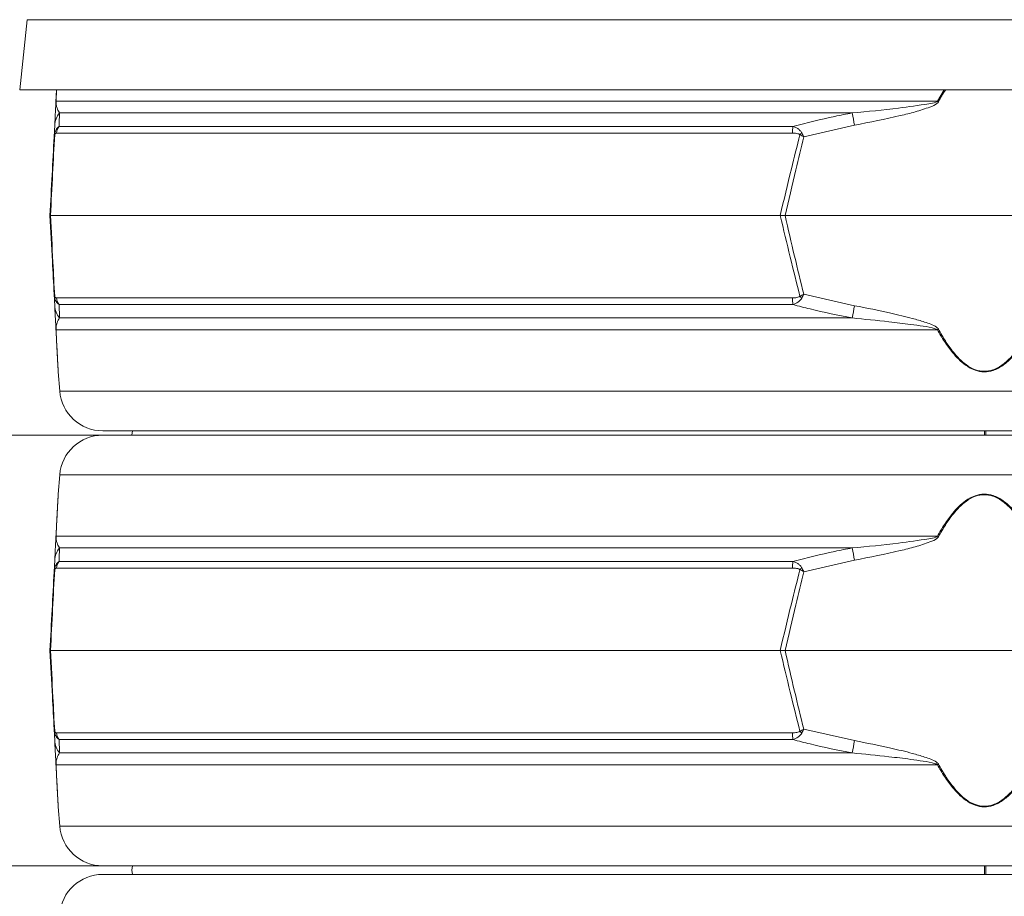
# Model space of a CAD drawing. Extents: x -2761 to 192, y -734 to 2782.
# Drawn here: x -569 to -340, y 2205 to 2409 of the extents above; entities that cross this region are included whole.
import ezdxf

# ---------------------------------------------------------------- set-up
doc = ezdxf.new("R2010")
doc.units = 0
doc.header["$LTSCALE"] = 5
doc.layers.add('Bemaßungen(Brunner)', color=7, linetype='Continuous', lineweight=25)
doc.layers.add('SLD-0', color=7, linetype='Continuous')
doc.styles.add('Brunner 2014', font='arial.ttf', dxfattribs={"height": 35})
doc.dimstyles.new('Brunner 2014', dxfattribs={"dimscale": 5, "dimtxt": 35, "dimasz": 5, "dimexe": 3.175, "dimexo": 0, "dimgap": 0.762, "dimtad": 1, "dimdec": 0, "dimrnd": 1e-08, "dimtxsty": 'Brunner 2014', "dimcen": 0.09, "dimdle": 10, "dimclrd": 7, "dimclre": 7, "dimclrt": 7, "dimadec": 1, "dimazin": 2, "dimtfac": 0.666667, "dimtdec": 0, "dimtmove": 0, "dimatfit": 3, "dimldrblk": 'Filled-1', "dimfxl": 1, "dimtolj": 1, "dimlwd": 5, "dimlwe": 5, "dimarcsym": 0})

# ---------------------------------------------------------------- blocks, each defined once
blk = doc.blocks.new('*D127')
at = {"layer": 'Defpoints', "color": 0, "lineweight": 5, "transparency": 16777216}
for p in [(-549.14, 2561.69), (-826.19, 886.5), (-523.06, 886.5)]:
    blk.add_point(p, dxfattribs=at)
at = {"layer": 'SLD-0', "color": 7, "linetype": 'Continuous', "lineweight": 5, "transparency": 16777216}
for p, q in [((-549.14, 2561.69), (-842.06, 2561.69)), ((-826.19, 2536.69), (-826.19, 911.5)), ((-523.06, 886.5), (-842.06, 886.5))]:
    blk.add_line(p, q, dxfattribs=at)
at = {"layer": 'SLD-0', "color": 7, "lineweight": 5, "transparency": 16777216}
for points in [[(-830.35, 2536.69), (-822.02, 2536.69), (-826.19, 2561.69)], [(-830.35, 911.5), (-822.02, 911.5), (-826.19, 886.5)]]:
    blk.add_solid(points, dxfattribs=at)
at = {"layer": 'SLD-0', "color": 1, "transparency": 16777216, "insert": (-865.74, 1772.96), "char_height": 35, "attachment_point": 2, "rotation": 90, "style": 'Brunner 2014'}
blk.add_mtext('\\A1;1675', dxfattribs=at)
blk = doc.blocks.new('Filled-1')
at = {"color": 0}
for p, q in [((0, 0), (-1, 0.1667)), ((-1, 0.1667), (-1, -0.1667)), ((-1, 0), (0, 0)), ((-1, -0.1667), (0, 0))]:
    blk.add_line(p, q, dxfattribs=at)
at = {"color": 0, "flags": 128}
blk.add_lwpolyline([(-1, -0.1667), (0, 0), (-1, 0.1667), (-1, -0.1667)], dxfattribs=at)
at = {"color": 0}
blk.add_solid([(-1, -0.1667), (0, 0), (-1, 0.1667), (-1, -0.1667)], dxfattribs=at)
blk = doc.blocks.new('*D128')
at = {"layer": 'Defpoints', "color": 0, "lineweight": 5, "transparency": 16777216}
for p in [(-549.14, 2561.69), (5.94, 1182.5), (176.58, 1182.5)]:
    blk.add_point(p, dxfattribs=at)
at = {"layer": 'SLD-0', "color": 7, "linetype": 'Continuous', "lineweight": 5, "transparency": 16777216}
for p, q in [((-549.14, 2561.69), (192.46, 2561.69)), ((176.58, 2536.69), (176.58, 1207.5)), ((5.94, 1182.5), (192.46, 1182.5))]:
    blk.add_line(p, q, dxfattribs=at)
at = {"layer": 'SLD-0', "color": 7, "lineweight": 5, "transparency": 16777216}
for points in [[(172.42, 2536.69), (180.75, 2536.69), (176.58, 2561.69)], [(172.42, 1207.5), (180.75, 1207.5), (176.58, 1182.5)]]:
    blk.add_solid(points, dxfattribs=at)
at = {"layer": 'SLD-0', "color": 7, "transparency": 16777216, "insert": (137.01, 1872.1), "char_height": 35, "attachment_point": 2, "rotation": 90, "style": 'Brunner 2014'}
blk.add_mtext('\\A1;1379', dxfattribs=at)
blk = doc.blocks.new('*D129')
at = {"layer": 'Defpoints', "color": 0, "lineweight": 5, "transparency": 16777216}
for p in [(-729.49, 2649.68), (-547.61, 2649.68), (-550.68, 2473.7)]:
    blk.add_point(p, dxfattribs=at)
at = {"layer": 'SLD-0', "color": 7, "linetype": 'Continuous', "lineweight": 5, "transparency": 16777216}
for p, q in [((-547.61, 2649.68), (-745.36, 2649.68)), ((-729.49, 2624.68), (-729.49, 2498.7)), ((-550.68, 2473.7), (-745.36, 2473.7)), ((-729.49, 2473.7), (-729.49, 2135.47))]:
    blk.add_line(p, q, dxfattribs=at)
at = {"layer": 'SLD-0', "color": 7, "lineweight": 5, "transparency": 16777216}
for points in [[(-733.65, 2624.68), (-725.32, 2624.68), (-729.49, 2649.68)], [(-733.65, 2498.7), (-725.32, 2498.7), (-729.49, 2473.7)]]:
    blk.add_solid(points, dxfattribs=at)
at = {"layer": 'SLD-0', "color": 1, "transparency": 16777216, "insert": (-770.99, 2292.09), "char_height": 35, "attachment_point": 2, "rotation": 90, "style": 'Brunner 2014'}
blk.add_mtext('\\A1;%%c160/180/200', dxfattribs=at)
blk = doc.blocks.new('*D130')
at = {"layer": 'Defpoints', "color": 0, "lineweight": 5, "transparency": 16777216}
for p in [(-627.38, 2312.5), (-549.82, 2312.5), (-549.82, 2212.5)]:
    blk.add_point(p, dxfattribs=at)
at = {"layer": 'SLD-0', "color": 7, "linetype": 'Continuous', "lineweight": 5, "transparency": 16777216}
for p, q in [((-549.82, 2312.5), (-643.25, 2312.5)), ((-627.38, 2237.5), (-627.38, 2287.5)), ((-549.82, 2212.5), (-643.25, 2212.5))]:
    blk.add_line(p, q, dxfattribs=at)
at = {"layer": 'SLD-0', "color": 7, "lineweight": 5, "transparency": 16777216}
for points in [[(-631.54, 2287.5), (-623.21, 2287.5), (-627.38, 2312.5)], [(-631.54, 2237.5), (-623.21, 2237.5), (-627.38, 2212.5)]]:
    blk.add_solid(points, dxfattribs=at)
at = {"layer": 'SLD-0', "color": 7, "transparency": 16777216, "insert": (-666.93, 2257.79), "char_height": 35, "attachment_point": 2, "rotation": 90, "style": 'Brunner 2014'}
blk.add_mtext('\\A1;100', dxfattribs=at)
blk = doc.blocks.new('*D132')
at = {"layer": 'Bemaßungen(Brunner)', "color": 7, "linetype": 'Continuous', "lineweight": 5, "transparency": 16777216}
for p, q in [((-431.96, 2731.52), (-925.67, 2731.52)), ((-909.8, 2706.52), (-909.8, 911.5)), ((-523.06, 886.5), (-925.67, 886.5))]:
    blk.add_line(p, q, dxfattribs=at)
at = {"layer": 'Bemaßungen(Brunner)', "color": 7, "lineweight": 5, "transparency": 16777216}
for points in [[(-913.96, 2706.52), (-905.63, 2706.52), (-909.8, 2731.52)], [(-913.96, 911.5), (-905.63, 911.5), (-909.8, 886.5)]]:
    blk.add_solid(points, dxfattribs=at)
at = {"layer": 'Defpoints', "color": 0, "lineweight": 5, "transparency": 16777216}
for p in [(-431.96, 2731.52), (-909.8, 886.5), (-523.06, 886.5)]:
    blk.add_point(p, dxfattribs=at)
at = {"layer": 'Bemaßungen(Brunner)', "color": 1, "lineweight": 15, "transparency": 16777216, "insert": (-931.48, 1791.24), "char_height": 35, "attachment_point": 5, "rotation": 90, "style": 'Brunner 2014'}
blk.add_mtext('\\A1;1845', dxfattribs=at)

msp = doc.modelspace()

# ---------------------------------------------------------------- linework, layer by layer
at = {"color": 7, "linetype": 'Continuous', "lineweight": 18}
for p, q in [((-567.34, 2408.97), (-569.06, 2392.66)), ((-122.77, 2408.97), (-567.34, 2408.97)), ((-345.06, 2392.66), (-569.06, 2392.66)), ((-560.67, 2389.89), (-560.53, 2392.66)), ((-560.52, 2392.66), (-560.66, 2390.03)), ((-355.97, 2390.03), (-354.38, 2392.66)), ((-121.06, 2392.66), (-345.06, 2392.66)), ((-560.66, 2390.03), (-355.97, 2390.03)), ((-375.76, 2387.3), (-559.83, 2387.3)), ((-561.1, 2381.79), (-560.96, 2384.44)), ((-559.95, 2384.19), (-389.51, 2384.19)), ((-375.2, 2384.44), (-386.98, 2381.79)), ((-389.64, 2382.62), (-560.58, 2382.62)), ((-562.06, 2363.5), (-561.93, 2363.5)), ((-561.93, 2363.5), (-392.46, 2363.5)), ((-392.46, 2363.5), (-391.34, 2363.5)), ((-391.34, 2363.5), (-298.77, 2363.5)), ((-560.96, 2342.56), (-561.1, 2345.21)), ((-560.58, 2344.38), (-389.64, 2344.38)), ((-386.98, 2345.21), (-375.2, 2342.56)), ((-389.51, 2342.81), (-559.95, 2342.81)), ((-559.83, 2339.7), (-375.76, 2339.7)), ((-355.97, 2336.97), (-560.66, 2336.97)), ((-560.15, 2327.2), (-559.79, 2322.7)), ((-559.79, 2322.7), (-130.32, 2322.7)), ((-140.29, 2313.5), (-549.82, 2313.5)), ((-549.82, 2312.5), (-140.29, 2312.5)), ((-542.93, 2313.5), (-543.06, 2312.5)), ((-345.06, 2312.5), (-345.06, 2313.52)), ((-344.71, 2312.5), (-344.71, 2313.5)), ((-559.79, 2303.3), (-560.15, 2298.8)), ((-130.32, 2303.3), (-559.79, 2303.3)), ((-560.66, 2289.03), (-355.97, 2289.03)), ((-375.76, 2286.3), (-559.83, 2286.3)), ((-561.1, 2280.79), (-560.96, 2283.44)), ((-559.95, 2283.19), (-389.51, 2283.19)), ((-375.2, 2283.44), (-386.98, 2280.79)), ((-389.64, 2281.62), (-560.58, 2281.62)), ((-562.06, 2262.5), (-561.93, 2262.5)), ((-561.93, 2262.5), (-392.46, 2262.5)), ((-392.46, 2262.5), (-391.34, 2262.5)), ((-391.34, 2262.5), (-298.77, 2262.5)), ((-560.96, 2241.56), (-561.1, 2244.21)), ((-560.58, 2243.38), (-389.64, 2243.38)), ((-386.98, 2244.21), (-375.2, 2241.56)), ((-389.51, 2241.81), (-559.95, 2241.81)), ((-559.83, 2238.7), (-375.76, 2238.7)), ((-355.97, 2235.97), (-560.66, 2235.97)), ((-560.15, 2226.2), (-559.79, 2221.7)), ((-559.79, 2221.7), (-130.32, 2221.7)), ((-140.29, 2212.5), (-549.82, 2212.5)), ((-345.06, 2210.49), (-345.06, 2212.52)), ((-344.71, 2211.5), (-344.71, 2212.5)), ((-344.71, 2210.5), (-344.71, 2211.5)), ((-549.82, 2210.5), (-140.29, 2210.5))]:
    msp.add_line(p, q, dxfattribs=at)
at = {"color": 7, "linetype": 'Continuous', "lineweight": 18, "flags": 128}
for points in [[(-344.72, 2313.5), (-344.72, 2313.1), (-344.72, 2312.49)], [(-542.93, 2212.5), (-543.06, 2211.5), (-542.93, 2210.5)], [(-344.72, 2212.5), (-344.72, 2212.1), (-344.72, 2210.91), (-344.72, 2210.46)]]:
    msp.add_lwpolyline(points, dxfattribs=at)
at = {"color": 7, "linetype": 'Continuous', "lineweight": 18}
for centre, radius, start, end in [((-559.52, 2389.83), 1.15, 170.1429, 176.9925), ((-407.6, 2294.76), 108.36, 61.3936, 61.5453), ((-556.11, 2384.18), 4.86, 140.0217, 176.9506), ((-771.08, 2309.5), 402.91, 10.7195, 11.1339), ((-557.56, 2382.33), 3.03, 141.9984, 174.4644), ((-378.06, 2382.46), 11.58, 171.3629, 179.1921), ((-559.43, 2382.4), 1.55, 168.9211, 185.0789), ((-377.5, 2372.41), 14.31, 134.0787, 136.5212), ((-559.43, 2344.61), 1.55, 174.9211, 191.0789), ((-557.56, 2344.68), 3.03, 185.5356, 218.0016), ((-378.06, 2344.55), 11.58, 180.8079, 188.6371), ((-377.5, 2354.59), 14.31, 223.4788, 225.9213), ((-556.11, 2342.82), 4.86, 183.0494, 219.9783), ((-771.08, 2417.5), 402.91, 348.8661, 349.2805), ((-559.52, 2337.17), 1.15, 183.0075, 189.8571), ((-407.6, 2432.24), 108.36, 298.4547, 298.6064), ((-549.82, 2323.5), 10, 184.5739, 270), ((-549.82, 2302.5), 10, 90, 175.4261), ((-559.52, 2288.83), 1.15, 170.1429, 176.9925), ((-407.6, 2193.76), 108.36, 61.3936, 61.5453), ((-556.11, 2283.18), 4.86, 140.0217, 176.9506), ((-771.08, 2208.5), 402.91, 10.7195, 11.1339), ((-557.56, 2281.33), 3.03, 141.9984, 174.4644), ((-378.06, 2281.46), 11.58, 171.3629, 179.1921), ((-559.43, 2281.4), 1.55, 168.9211, 185.0789), ((-377.5, 2271.41), 14.31, 134.0787, 136.5212), ((-559.43, 2243.61), 1.55, 174.9211, 191.0789), ((-557.56, 2243.68), 3.03, 185.5356, 218.0016), ((-378.06, 2243.55), 11.58, 180.8079, 188.6371), ((-377.5, 2253.59), 14.31, 223.4788, 225.9213), ((-556.11, 2241.82), 4.86, 183.0494, 219.9783), ((-771.08, 2316.5), 402.91, 348.8661, 349.2805), ((-559.52, 2236.17), 1.15, 183.0075, 189.8571), ((-407.6, 2331.24), 108.36, 298.4547, 298.6064), ((-549.82, 2222.5), 10, 184.5739, 270), ((-549.82, 2200.5), 10, 90, 175.4261)]:
    msp.add_arc(centre, radius, start, end, dxfattribs=at)
for points, knots in [([(-354.08, 2392.66), (-354.09, 2392.65), (-354.72, 2391.78), (-355.22, 2390.83), (-355.72, 2389.89)], [0, 0, 0, 0, 0.013301, 1, 1, 1, 1]), ([(-560.96, 2384.44), (-560.93, 2385), (-560.88, 2385.9), (-560.81, 2387.19), (-560.77, 2388.08), (-560.73, 2388.7), (-560.71, 2389.21), (-560.68, 2389.66), (-560.67, 2389.84), (-560.67, 2389.89)], [0, 0, 0, 0, 0.42351, 0.674308, 0.820302, 0.894078, 0.967253, 0.991318, 1, 1, 1, 1]), ([(-560.66, 2390.03), (-560.66, 2390), (-560.66, 2389.9), (-560.65, 2389.52), (-560.61, 2389.19), (-560.5, 2388.67), (-560.28, 2388.03), (-560, 2387.59), (-559.83, 2387.3)], [0, 0, 0, 0, 0.00627, 0.026678, 0.169498, 0.316349, 0.570388, 1, 1, 1, 1]), ([(-375.76, 2387.3), (-372.16, 2387.64), (-366.2, 2388.2), (-359.79, 2389.15), (-356.7, 2389.62), (-356.09, 2389.96), (-355.97, 2390.03)], [0, 0, 0, 0, 0.540901, 0.8952, 0.98027, 1, 1, 1, 1]), ([(-355.72, 2389.89), (-355.83, 2389.76), (-356.33, 2389.17), (-358.27, 2388.47), (-361.07, 2387.52), (-366.94, 2386.12), (-371.66, 2385.16), (-375.2, 2384.44)], [0, 0, 0, 0, 0.024898, 0.114254, 0.290284, 0.466613, 1, 1, 1, 1]), ([(-559.83, 2387.3), (-559.85, 2386.65), (-559.89, 2385.72), (-559.94, 2384.54), (-559.95, 2384.19)], [0, 0, 0, 0, 0.709251, 1, 1, 1, 1]), ([(-389.51, 2384.19), (-386.28, 2385.01), (-381.72, 2386.16), (-377.1, 2387.05), (-375.76, 2387.3)], [0, 0, 0, 0, 0.7092248, 1, 1, 1, 1]), ([(-560.95, 2382.69), (-560.93, 2382.75), (-560.89, 2382.9), (-560.75, 2383.25), (-560.45, 2383.78), (-560.14, 2384.04), (-559.95, 2384.19)], [0, 0, 0, 0, 0.068309, 0.193039, 0.496025, 1, 1, 1, 1]), ([(-389.51, 2384.19), (-389.13, 2384.04), (-388.52, 2383.8), (-387.9, 2383.3), (-387.61, 2382.95), (-387.5, 2382.76), (-387.46, 2382.69)], [0, 0, 0, 0, 0.482654, 0.767552, 0.908247, 1, 1, 1, 1]), ([(-562.06, 2363.5), (-561.89, 2366.65), (-561.57, 2372.76), (-561.25, 2378.85), (-561.1, 2381.79)], [0, 0, 0, 0, 0.515838, 1, 1, 1, 1]), ([(-560.97, 2382.26), (-561.13, 2379.24), (-561.45, 2373), (-561.77, 2366.73), (-561.93, 2363.5)], [0, 0, 0, 0, 0.48444, 1, 1, 1, 1]), ([(-561.1, 2381.79), (-561.1, 2381.8), (-561.08, 2382.1), (-561.01, 2382.4), (-560.95, 2382.69)], [0, 0, 0, 0, 0.014322, 1, 1, 1, 1]), ([(-561.1, 2381.79), (-561.1, 2381.8), (-561.09, 2381.95), (-561.03, 2382.11), (-560.97, 2382.26)], [0, 0, 0, 0, 0.014323, 1, 1, 1, 1]), ([(-560.58, 2382.62), (-560.65, 2382.61), (-560.76, 2382.6), (-560.89, 2382.46), (-560.95, 2382.34), (-560.96, 2382.28), (-560.97, 2382.26)], [0, 0, 0, 0, 0.5690602, 0.8541095, 0.9518087, 1, 1, 1, 1]), ([(-392.46, 2363.5), (-391.61, 2367.11), (-390.13, 2373.38), (-388.56, 2379.62), (-387.89, 2382.26)], [0, 0, 0, 0, 0.5763679, 1, 1, 1, 1]), ([(-386.98, 2381.79), (-387.61, 2379.23), (-389.11, 2373.14), (-390.53, 2367.03), (-391.34, 2363.5)], [0, 0, 0, 0, 0.421808, 1, 1, 1, 1]), ([(-387.89, 2382.26), (-387.92, 2382.29), (-388, 2382.36), (-388.26, 2382.47), (-388.81, 2382.6), (-389.31, 2382.61), (-389.64, 2382.62)], [0, 0, 0, 0, 0.065573, 0.179376, 0.453103, 1, 1, 1, 1]), ([(-387.89, 2382.26), (-387.59, 2382.11), (-387.29, 2381.95), (-386.98, 2381.8), (-386.98, 2381.79)], [0, 0, 0, 0, 0.9856767, 1, 1, 1, 1]), ([(-387.46, 2382.69), (-387.3, 2382.4), (-387.14, 2382.1), (-386.98, 2381.8), (-386.98, 2381.79)], [0, 0, 0, 0, 0.985678, 1, 1, 1, 1]), ([(-561.1, 2345.21), (-561.23, 2347.78), (-561.55, 2353.86), (-561.87, 2359.97), (-562.06, 2363.5)], [0, 0, 0, 0, 0.421808, 1, 1, 1, 1]), ([(-561.93, 2363.5), (-561.75, 2359.89), (-561.43, 2353.63), (-561.11, 2347.39), (-560.97, 2344.74)], [0, 0, 0, 0, 0.576368, 1, 1, 1, 1]), ([(-387.89, 2344.74), (-388.65, 2347.77), (-390.22, 2354.01), (-391.7, 2360.27), (-392.46, 2363.5)], [0, 0, 0, 0, 0.48444, 1, 1, 1, 1]), ([(-391.34, 2363.5), (-390.62, 2360.35), (-389.21, 2354.24), (-387.71, 2348.16), (-386.98, 2345.21)], [0, 0, 0, 0, 0.515838, 1, 1, 1, 1]), ([(-560.97, 2344.74), (-561.03, 2344.9), (-561.09, 2345.05), (-561.1, 2345.21), (-561.1, 2345.21)], [0, 0, 0, 0, 0.985677, 1, 1, 1, 1]), ([(-560.95, 2344.31), (-561.01, 2344.6), (-561.08, 2344.9), (-561.1, 2345.2), (-561.1, 2345.21)], [0, 0, 0, 0, 0.985678, 1, 1, 1, 1]), ([(-560.97, 2344.74), (-560.96, 2344.71), (-560.89, 2344.51), (-560.75, 2344.41), (-560.64, 2344.39), (-560.58, 2344.38)], [0, 0, 0, 0, 0.090511, 0.547156, 1, 1, 1, 1]), ([(-559.95, 2342.81), (-560.1, 2342.93), (-560.43, 2343.2), (-560.78, 2343.75), (-560.92, 2344.21), (-560.95, 2344.31)], [0, 0, 0, 0, 0.39443, 0.875561, 1, 1, 1, 1]), ([(-389.64, 2344.38), (-389.29, 2344.39), (-388.78, 2344.4), (-388.21, 2344.54), (-387.98, 2344.67), (-387.91, 2344.72), (-387.89, 2344.74)], [0, 0, 0, 0, 0.5690602, 0.8541095, 0.9518087, 1, 1, 1, 1]), ([(-387.46, 2344.31), (-387.49, 2344.26), (-387.58, 2344.11), (-387.85, 2343.76), (-388.47, 2343.22), (-389.11, 2342.97), (-389.51, 2342.81)], [0, 0, 0, 0, 0.0683092, 0.1930387, 0.4960246, 1, 1, 1, 1]), ([(-386.98, 2345.21), (-386.98, 2345.21), (-387.29, 2345.05), (-387.59, 2344.9), (-387.89, 2344.74)], [0, 0, 0, 0, 0.014323, 1, 1, 1, 1]), ([(-386.98, 2345.21), (-386.98, 2345.2), (-387.14, 2344.9), (-387.3, 2344.6), (-387.46, 2344.31)], [0, 0, 0, 0, 0.014322, 1, 1, 1, 1]), ([(-560.67, 2337.11), (-560.68, 2337.24), (-560.71, 2337.84), (-560.75, 2338.53), (-560.8, 2339.48), (-560.87, 2340.88), (-560.92, 2341.84), (-560.96, 2342.56)], [0, 0, 0, 0, 0.024898, 0.114254, 0.290284, 0.466613, 1, 1, 1, 1]), ([(-559.95, 2342.81), (-559.92, 2341.99), (-559.87, 2340.84), (-559.84, 2339.96), (-559.83, 2339.7)], [0, 0, 0, 0, 0.709225, 1, 1, 1, 1]), ([(-375.76, 2339.7), (-379.03, 2340.35), (-383.64, 2341.28), (-388.19, 2342.46), (-389.51, 2342.81)], [0, 0, 0, 0, 0.709251, 1, 1, 1, 1]), ([(-375.2, 2342.56), (-372.38, 2342), (-367.89, 2341.11), (-362.46, 2339.82), (-359.4, 2338.92), (-357.5, 2338.3), (-356.45, 2337.8), (-355.87, 2337.35), (-355.75, 2337.16), (-355.72, 2337.11)], [0, 0, 0, 0, 0.4235095, 0.6743082, 0.8203018, 0.8940782, 0.9672533, 0.991318, 1, 1, 1, 1]), ([(-559.83, 2339.7), (-560.05, 2339.36), (-560.4, 2338.8), (-560.6, 2337.85), (-560.66, 2337.39), (-560.66, 2337.04), (-560.66, 2336.97)], [0, 0, 0, 0, 0.540901, 0.8952, 0.98027, 1, 1, 1, 1]), ([(-355.97, 2336.97), (-356.01, 2337), (-356.15, 2337.11), (-357.23, 2337.49), (-359.28, 2337.81), (-362.87, 2338.33), (-368.37, 2338.97), (-372.91, 2339.42), (-375.76, 2339.7)], [0, 0, 0, 0, 0.00627, 0.026678, 0.169498, 0.316349, 0.570388, 1, 1, 1, 1]), ([(-560.16, 2327.34), (-560.16, 2327.4), (-560.17, 2327.56), (-560.24, 2328.86), (-560.33, 2330.59), (-560.47, 2333.28), (-560.59, 2335.55), (-560.67, 2337.11)], [0, 0, 0, 0, 0.132638, 0.312869, 0.477363, 0.642342, 1, 1, 1, 1]), ([(-355.72, 2337.11), (-355.2, 2336.19), (-354.16, 2334.35), (-352.52, 2332.06), (-350.91, 2330.22), (-349.25, 2328.75), (-347.31, 2327.63), (-345.11, 2327.2), (-342.82, 2327.6), (-340.7, 2328.84), (-338.82, 2330.6), (-336.62, 2333.28), (-335.29, 2335.55), (-334.39, 2337.11)], [0, 0, 0, 0, 0.105207, 0.210301, 0.279169, 0.347892, 0.430591, 0.498326, 0.566193, 0.656334, 0.738605, 0.821119, 1, 1, 1, 1]), ([(-560.66, 2336.97), (-560.58, 2335.41), (-560.46, 2333.14), (-560.32, 2330.46), (-560.23, 2328.72), (-560.16, 2327.43), (-560.15, 2327.27), (-560.15, 2327.2)], [0, 0, 0, 0, 0.355826, 0.51905, 0.685086, 0.866455, 1, 1, 1, 1]), ([(-334.14, 2336.97), (-335.06, 2335.41), (-336.42, 2333.13), (-338.67, 2330.46), (-340.6, 2328.7), (-342.78, 2327.46), (-345.11, 2327.07), (-347.36, 2327.49), (-349.34, 2328.61), (-351.05, 2330.08), (-352.7, 2331.92), (-354.37, 2334.21), (-355.44, 2336.05), (-355.97, 2336.97)], [0, 0, 0, 0, 0.177862, 0.260278, 0.342458, 0.433116, 0.501694, 0.570129, 0.653303, 0.721995, 0.790828, 0.895358, 1, 1, 1, 1]), ([(-560.67, 2288.89), (-560.59, 2290.45), (-560.47, 2292.73), (-560.33, 2295.41), (-560.24, 2297.15), (-560.17, 2298.44), (-560.16, 2298.6), (-560.16, 2298.67)], [0, 0, 0, 0, 0.3576576, 0.522637, 0.6871309, 0.8673617, 1, 1, 1, 1]), ([(-560.15, 2298.8), (-560.15, 2298.74), (-560.16, 2298.58), (-560.23, 2297.29), (-560.32, 2295.56), (-560.46, 2292.88), (-560.58, 2290.59), (-560.66, 2289.03)], [0, 0, 0, 0, 0.133544, 0.314913, 0.477657, 0.644175, 1, 1, 1, 1]), ([(-355.97, 2289.03), (-355.44, 2289.95), (-354.37, 2291.79), (-352.7, 2294.09), (-351.05, 2295.92), (-349.34, 2297.4), (-347.36, 2298.51), (-345.11, 2298.94), (-342.78, 2298.54), (-340.6, 2297.3), (-338.67, 2295.55), (-336.42, 2292.87), (-335.06, 2290.59), (-334.14, 2289.03)], [0, 0, 0, 0, 0.104642, 0.209172, 0.278005, 0.346697, 0.429871, 0.498306, 0.566884, 0.657542, 0.739722, 0.822138, 1, 1, 1, 1]), ([(-334.39, 2288.89), (-335.29, 2290.45), (-336.62, 2292.73), (-338.82, 2295.41), (-340.7, 2297.16), (-342.82, 2298.4), (-345.11, 2298.8), (-347.31, 2298.37), (-349.25, 2297.26), (-350.91, 2295.78), (-352.52, 2293.95), (-354.16, 2291.65), (-355.2, 2289.81), (-355.72, 2288.89)], [0, 0, 0, 0, 0.178881, 0.261395, 0.343666, 0.433807, 0.501674, 0.569409, 0.652108, 0.720831, 0.789699, 0.894793, 1, 1, 1, 1]), ([(-560.66, 2289.03), (-560.66, 2289), (-560.66, 2288.9), (-560.65, 2288.52), (-560.61, 2288.19), (-560.5, 2287.67), (-560.28, 2287.03), (-560, 2286.59), (-559.83, 2286.3)], [0, 0, 0, 0, 0.00627, 0.026678, 0.169498, 0.316349, 0.570388, 1, 1, 1, 1]), ([(-375.76, 2286.3), (-372.16, 2286.64), (-366.2, 2287.2), (-359.79, 2288.15), (-356.7, 2288.62), (-356.09, 2288.96), (-355.97, 2289.03)], [0, 0, 0, 0, 0.540901, 0.8952, 0.98027, 1, 1, 1, 1]), ([(-560.96, 2283.44), (-560.93, 2284), (-560.88, 2284.9), (-560.81, 2286.19), (-560.77, 2287.08), (-560.73, 2287.7), (-560.71, 2288.21), (-560.68, 2288.66), (-560.67, 2288.84), (-560.67, 2288.89)], [0, 0, 0, 0, 0.42351, 0.674308, 0.820302, 0.894078, 0.967253, 0.991318, 1, 1, 1, 1]), ([(-355.72, 2288.89), (-355.83, 2288.76), (-356.33, 2288.17), (-358.27, 2287.47), (-361.07, 2286.52), (-366.94, 2285.12), (-371.66, 2284.16), (-375.2, 2283.44)], [0, 0, 0, 0, 0.024898, 0.114254, 0.290284, 0.466613, 1, 1, 1, 1]), ([(-559.83, 2286.3), (-559.85, 2285.65), (-559.89, 2284.72), (-559.94, 2283.54), (-559.95, 2283.19)], [0, 0, 0, 0, 0.709251, 1, 1, 1, 1]), ([(-389.51, 2283.19), (-386.28, 2284.01), (-381.72, 2285.16), (-377.1, 2286.05), (-375.76, 2286.3)], [0, 0, 0, 0, 0.709225, 1, 1, 1, 1]), ([(-560.95, 2281.69), (-560.93, 2281.75), (-560.89, 2281.9), (-560.75, 2282.25), (-560.45, 2282.78), (-560.14, 2283.04), (-559.95, 2283.19)], [0, 0, 0, 0, 0.068309, 0.193039, 0.496025, 1, 1, 1, 1]), ([(-389.51, 2283.19), (-389.13, 2283.04), (-388.52, 2282.8), (-387.9, 2282.3), (-387.61, 2281.95), (-387.5, 2281.76), (-387.46, 2281.69)], [0, 0, 0, 0, 0.482654, 0.767552, 0.908247, 1, 1, 1, 1]), ([(-562.06, 2262.5), (-561.89, 2265.65), (-561.57, 2271.76), (-561.25, 2277.85), (-561.1, 2280.79)], [0, 0, 0, 0, 0.515838, 1, 1, 1, 1]), ([(-560.97, 2281.26), (-561.13, 2278.24), (-561.45, 2272), (-561.77, 2265.73), (-561.93, 2262.5)], [0, 0, 0, 0, 0.48444, 1, 1, 1, 1]), ([(-561.1, 2280.79), (-561.1, 2280.8), (-561.08, 2281.1), (-561.01, 2281.4), (-560.95, 2281.69)], [0, 0, 0, 0, 0.014322, 1, 1, 1, 1]), ([(-561.1, 2280.79), (-561.1, 2280.8), (-561.09, 2280.95), (-561.03, 2281.11), (-560.97, 2281.26)], [0, 0, 0, 0, 0.014323, 1, 1, 1, 1]), ([(-560.58, 2281.62), (-560.65, 2281.61), (-560.76, 2281.6), (-560.89, 2281.46), (-560.95, 2281.34), (-560.96, 2281.28), (-560.97, 2281.26)], [0, 0, 0, 0, 0.5690602, 0.8541095, 0.9518087, 1, 1, 1, 1]), ([(-392.46, 2262.5), (-391.61, 2266.11), (-390.13, 2272.38), (-388.56, 2278.62), (-387.89, 2281.26)], [0, 0, 0, 0, 0.5763679, 1, 1, 1, 1]), ([(-386.98, 2280.79), (-387.61, 2278.23), (-389.11, 2272.14), (-390.53, 2266.03), (-391.34, 2262.5)], [0, 0, 0, 0, 0.421808, 1, 1, 1, 1]), ([(-387.89, 2281.26), (-387.92, 2281.29), (-388, 2281.36), (-388.26, 2281.47), (-388.81, 2281.6), (-389.31, 2281.61), (-389.64, 2281.62)], [0, 0, 0, 0, 0.065573, 0.179376, 0.453103, 1, 1, 1, 1]), ([(-387.89, 2281.26), (-387.59, 2281.11), (-387.29, 2280.95), (-386.98, 2280.8), (-386.98, 2280.79)], [0, 0, 0, 0, 0.9856767, 1, 1, 1, 1]), ([(-387.46, 2281.69), (-387.3, 2281.4), (-387.14, 2281.1), (-386.98, 2280.8), (-386.98, 2280.79)], [0, 0, 0, 0, 0.985678, 1, 1, 1, 1]), ([(-561.1, 2244.21), (-561.23, 2246.78), (-561.55, 2252.86), (-561.87, 2258.97), (-562.06, 2262.5)], [0, 0, 0, 0, 0.421808, 1, 1, 1, 1]), ([(-561.93, 2262.5), (-561.75, 2258.89), (-561.43, 2252.63), (-561.11, 2246.39), (-560.97, 2243.74)], [0, 0, 0, 0, 0.576368, 1, 1, 1, 1]), ([(-387.89, 2243.74), (-388.65, 2246.77), (-390.22, 2253.01), (-391.7, 2259.27), (-392.46, 2262.5)], [0, 0, 0, 0, 0.48444, 1, 1, 1, 1]), ([(-391.34, 2262.5), (-390.62, 2259.35), (-389.21, 2253.24), (-387.71, 2247.16), (-386.98, 2244.21)], [0, 0, 0, 0, 0.515838, 1, 1, 1, 1]), ([(-560.97, 2243.74), (-561.03, 2243.9), (-561.09, 2244.05), (-561.1, 2244.21), (-561.1, 2244.21)], [0, 0, 0, 0, 0.985677, 1, 1, 1, 1]), ([(-560.95, 2243.31), (-561.01, 2243.6), (-561.08, 2243.9), (-561.1, 2244.2), (-561.1, 2244.21)], [0, 0, 0, 0, 0.985678, 1, 1, 1, 1]), ([(-560.97, 2243.74), (-560.96, 2243.71), (-560.89, 2243.51), (-560.75, 2243.41), (-560.64, 2243.39), (-560.58, 2243.38)], [0, 0, 0, 0, 0.090511, 0.547156, 1, 1, 1, 1]), ([(-559.95, 2241.81), (-560.1, 2241.93), (-560.43, 2242.2), (-560.78, 2242.75), (-560.92, 2243.21), (-560.95, 2243.31)], [0, 0, 0, 0, 0.39443, 0.875561, 1, 1, 1, 1]), ([(-389.64, 2243.38), (-389.29, 2243.39), (-388.78, 2243.4), (-388.21, 2243.54), (-387.98, 2243.67), (-387.91, 2243.72), (-387.89, 2243.74)], [0, 0, 0, 0, 0.5690602, 0.8541095, 0.9518087, 1, 1, 1, 1]), ([(-387.46, 2243.31), (-387.49, 2243.26), (-387.58, 2243.11), (-387.85, 2242.76), (-388.47, 2242.22), (-389.11, 2241.97), (-389.51, 2241.81)], [0, 0, 0, 0, 0.0683092, 0.1930387, 0.4960246, 1, 1, 1, 1]), ([(-386.98, 2244.21), (-386.98, 2244.21), (-387.29, 2244.05), (-387.59, 2243.9), (-387.89, 2243.74)], [0, 0, 0, 0, 0.014323, 1, 1, 1, 1]), ([(-386.98, 2244.21), (-386.98, 2244.2), (-387.14, 2243.9), (-387.3, 2243.6), (-387.46, 2243.31)], [0, 0, 0, 0, 0.014322, 1, 1, 1, 1]), ([(-560.67, 2236.11), (-560.68, 2236.24), (-560.71, 2236.84), (-560.75, 2237.53), (-560.8, 2238.48), (-560.87, 2239.88), (-560.92, 2240.84), (-560.96, 2241.56)], [0, 0, 0, 0, 0.024898, 0.114254, 0.290284, 0.466613, 1, 1, 1, 1]), ([(-559.95, 2241.81), (-559.92, 2240.99), (-559.87, 2239.84), (-559.84, 2238.96), (-559.83, 2238.7)], [0, 0, 0, 0, 0.709225, 1, 1, 1, 1]), ([(-375.76, 2238.7), (-379.03, 2239.35), (-383.64, 2240.28), (-388.19, 2241.46), (-389.51, 2241.81)], [0, 0, 0, 0, 0.709251, 1, 1, 1, 1]), ([(-375.2, 2241.56), (-372.38, 2241), (-367.89, 2240.11), (-362.46, 2238.82), (-359.4, 2237.92), (-357.5, 2237.3), (-356.45, 2236.8), (-355.87, 2236.35), (-355.75, 2236.16), (-355.72, 2236.11)], [0, 0, 0, 0, 0.42351, 0.674308, 0.820302, 0.894078, 0.967253, 0.991318, 1, 1, 1, 1]), ([(-559.83, 2238.7), (-560.05, 2238.36), (-560.4, 2237.8), (-560.6, 2236.85), (-560.66, 2236.39), (-560.66, 2236.04), (-560.66, 2235.97)], [0, 0, 0, 0, 0.540901, 0.8952, 0.98027, 1, 1, 1, 1]), ([(-355.97, 2235.97), (-356.01, 2236), (-356.15, 2236.11), (-357.23, 2236.49), (-359.28, 2236.81), (-362.87, 2237.33), (-368.37, 2237.97), (-372.91, 2238.42), (-375.76, 2238.7)], [0, 0, 0, 0, 0.00627, 0.026678, 0.169498, 0.316349, 0.570388, 1, 1, 1, 1]), ([(-560.16, 2226.34), (-560.16, 2226.4), (-560.17, 2226.56), (-560.24, 2227.86), (-560.33, 2229.59), (-560.47, 2232.28), (-560.59, 2234.55), (-560.67, 2236.11)], [0, 0, 0, 0, 0.132638, 0.312869, 0.477363, 0.642342, 1, 1, 1, 1]), ([(-560.66, 2235.97), (-560.58, 2234.41), (-560.46, 2232.14), (-560.32, 2229.46), (-560.23, 2227.72), (-560.16, 2226.43), (-560.15, 2226.27), (-560.15, 2226.2)], [0, 0, 0, 0, 0.355826, 0.51905, 0.685086, 0.866455, 1, 1, 1, 1]), ([(-334.14, 2235.97), (-335.06, 2234.41), (-336.42, 2232.13), (-338.67, 2229.46), (-340.6, 2227.7), (-342.78, 2226.46), (-345.11, 2226.07), (-347.36, 2226.49), (-349.34, 2227.61), (-351.05, 2229.08), (-352.7, 2230.92), (-354.37, 2233.21), (-355.44, 2235.05), (-355.97, 2235.97)], [0, 0, 0, 0, 0.177862, 0.260278, 0.342458, 0.433116, 0.501694, 0.570129, 0.653303, 0.721995, 0.790828, 0.895358, 1, 1, 1, 1]), ([(-355.72, 2236.11), (-355.2, 2235.19), (-354.16, 2233.35), (-352.52, 2231.06), (-350.91, 2229.22), (-349.25, 2227.75), (-347.31, 2226.63), (-345.11, 2226.2), (-342.82, 2226.6), (-340.7, 2227.84), (-338.82, 2229.6), (-336.62, 2232.28), (-335.29, 2234.55), (-334.39, 2236.11)], [0, 0, 0, 0, 0.1052071, 0.2103011, 0.2791687, 0.3478917, 0.4305915, 0.4983263, 0.5661928, 0.6563344, 0.7386054, 0.8211191, 1, 1, 1, 1])]:
    msp.add_open_spline(points, degree=3, knots=knots, dxfattribs=at)

# ---------------------------------------------------------------- dimensions: what is measured, and where the dimension line sits
at = {"layer": 'Bemaßungen(Brunner)', "color": 7, "lineweight": 15}
dim = msp.add_linear_dim(base=(-909.8, 886.5), p1=(-431.96, 2731.52), p2=(-523.06, 886.5), angle=90, dimstyle='Brunner 2014', override={"dimclrt": 1}, dxfattribs=at)
dim.commit()
dim.dimension.update_dxf_attribs({"geometry": '*D132', "text_midpoint": (-909.8, 1791.24), "dimtype": 160})
at = {"layer": 'SLD-0'}
dim = msp.add_linear_dim(base=(-729.49, 2649.68), p1=(-550.68, 2473.7), p2=(-547.61, 2649.68), angle=90, text='%%c160/180/200', dimstyle='Brunner 2014', override={"dimclrt": 1}, dxfattribs=at)
dim.commit()
dim.dimension.update_dxf_attribs({"geometry": '*D129', "text_midpoint": (-729.49, 2292.09), "dimtype": 160})
dim = msp.add_linear_dim(base=(-826.19, 886.5), p1=(-549.14, 2561.69), p2=(-523.06, 886.5), angle=90, dimstyle='Brunner 2014', override={"dimclrt": 1}, dxfattribs=at)
dim.commit()
dim.dimension.update_dxf_attribs({"geometry": '*D127', "text_midpoint": (-826.19, 1772.96), "dimtype": 160})
for base, p1, p2, picture, middle in [((176.58, 1182.5), (-549.14, 2561.69), (5.94, 1182.5), '*D128', (176.58, 1872.1)), ((-627.38, 2312.5), (-549.82, 2212.5), (-549.82, 2312.5), '*D130', (-627.38, 2257.79))]:
    dim = msp.add_linear_dim(base=base, p1=p1, p2=p2, angle=90, dimstyle='Brunner 2014', dxfattribs=at)
    dim.commit()
    dim.dimension.update_dxf_attribs({"geometry": picture, "text_midpoint": middle, "dimtype": 160})

doc.saveas('drawing.dxf')
